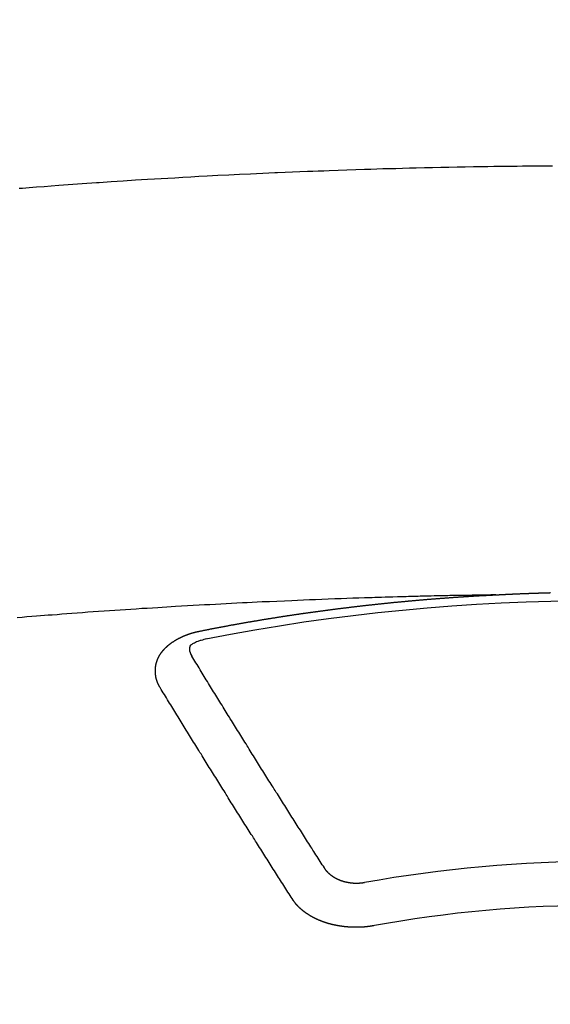
# Model space of a CAD drawing. Extents: x 84007 to 110129, y -10810 to -2410.
# Drawn here: x 86684 to 86693, y -3872 to -3857 of the extents above; entities that cross this region are included whole.
import ezdxf

# ---------------------------------------------------------------- set-up
doc = ezdxf.new("R2010")
doc.units = 0
doc.header["$LTSCALE"] = 50
doc.header["$MEASUREMENT"] = 0
doc.layers.add('150-機器', color=8, linetype='CONTINUOUS')

msp = doc.modelspace()

# ---------------------------------------------------------------- linework, layer by layer
at = {"layer": '150-機器', "color": 13, "linetype": 'Continuous'}
for points in [[(86684.418, -3859.247), (86684.469, -3859.243), (86684.52, -3859.239), (86684.572, -3859.235), (86684.685, -3859.226), (86684.798, -3859.218), (86684.91, -3859.209), (86685.023, -3859.201), (86685.095, -3859.196), (86685.167, -3859.19), (86685.239, -3859.185), (86685.311, -3859.18), (86685.383, -3859.175), (86685.455, -3859.17), (86685.527, -3859.165), (86685.599, -3859.16), (86685.609, -3859.159), (86685.619, -3859.158), (86685.63, -3859.158), (86685.64, -3859.157), (86685.825, -3859.144), (86686.011, -3859.132), (86686.197, -3859.12), (86686.383, -3859.109), (86686.486, -3859.103), (86686.589, -3859.097), (86686.693, -3859.091), (86686.796, -3859.085), (86686.92, -3859.078), (86687.044, -3859.071), (86687.168, -3859.064), (86687.292, -3859.057), (86687.458, -3859.049), (86687.624, -3859.04), (86687.789, -3859.032), (86687.955, -3859.024), (86688.048, -3859.02), (86688.142, -3859.016), (86688.235, -3859.012), (86688.329, -3859.007), (86688.339, -3859.007), (86688.349, -3859.006), (86688.359, -3859.006), (86688.37, -3859.005), (86688.484, -3859), (86688.598, -3858.996), (86688.712, -3858.992), (86688.826, -3858.987), (86688.909, -3858.984), (86688.992, -3858.981), (86689.075, -3858.978), (86689.158, -3858.974), (86689.294, -3858.97), (86689.429, -3858.965), (86689.564, -3858.961), (86689.699, -3858.957), (86689.793, -3858.953), (86689.887, -3858.95), (86689.98, -3858.947), (86690.074, -3858.945), (86690.178, -3858.942), (86690.282, -3858.939), (86690.386, -3858.936), (86690.49, -3858.934), (86690.615, -3858.931), (86690.74, -3858.928), (86690.865, -3858.925), (86690.99, -3858.923), (86691.115, -3858.92), (86691.24, -3858.918), (86691.365, -3858.916), (86691.49, -3858.914), (86691.584, -3858.912), (86691.678, -3858.911), (86691.772, -3858.91), (86691.865, -3858.909), (86691.949, -3858.908), (86692.032, -3858.907), (86692.115, -3858.906), (86692.198, -3858.905), (86692.292, -3858.904), (86692.386, -3858.903), (86692.48, -3858.902), (86692.574, -3858.902)], [(86691.709, -3865.469), (86691.631, -3865.471), (86691.554, -3865.472), (86691.476, -3865.474), (86691.399, -3865.475), (86691.346, -3865.476), (86691.293, -3865.477), (86691.24, -3865.478), (86691.187, -3865.479), (86691.157, -3865.48), (86691.126, -3865.48), (86691.096, -3865.481), (86691.065, -3865.481), (86691.035, -3865.482), (86691.005, -3865.482), (86690.975, -3865.483), (86690.945, -3865.483), (86690.922, -3865.484), (86690.899, -3865.484), (86690.877, -3865.485), (86690.854, -3865.485), (86690.808, -3865.486), (86690.763, -3865.487), (86690.717, -3865.488), (86690.671, -3865.489), (86690.649, -3865.49), (86690.626, -3865.49), (86690.603, -3865.491), (86690.581, -3865.491), (86690.551, -3865.492), (86690.52, -3865.493), (86690.49, -3865.493), (86690.46, -3865.494), (86690.43, -3865.495), (86690.399, -3865.496), (86690.369, -3865.497), (86690.338, -3865.498), (86690.27, -3865.5), (86690.202, -3865.502), (86690.134, -3865.503), (86690.066, -3865.505), (86690.013, -3865.507), (86689.96, -3865.509), (86689.907, -3865.51), (86689.855, -3865.512), (86689.816, -3865.513), (86689.777, -3865.514), (86689.738, -3865.515), (86689.699, -3865.516), (86689.61, -3865.519), (86689.52, -3865.522), (86689.43, -3865.526), (86689.341, -3865.529), (86689.243, -3865.533), (86689.144, -3865.536), (86689.046, -3865.54), (86688.948, -3865.544), (86688.858, -3865.548), (86688.767, -3865.551), (86688.676, -3865.555), (86688.586, -3865.559), (86688.473, -3865.564), (86688.36, -3865.569), (86688.246, -3865.574), (86688.133, -3865.579), (86688.058, -3865.583), (86687.983, -3865.586), (86687.907, -3865.59), (86687.832, -3865.594), (86687.749, -3865.598), (86687.666, -3865.602), (86687.584, -3865.607), (86687.501, -3865.611), (86687.418, -3865.615), (86687.335, -3865.62), (86687.253, -3865.624), (86687.17, -3865.629), (86687.08, -3865.634), (86686.99, -3865.639), (86686.9, -3865.644), (86686.81, -3865.65), (86686.742, -3865.654), (86686.675, -3865.658), (86686.607, -3865.662), (86686.539, -3865.666), (86686.457, -3865.671), (86686.374, -3865.676), (86686.292, -3865.681), (86686.209, -3865.687), (86686.127, -3865.692), (86686.045, -3865.698), (86685.962, -3865.703), (86685.88, -3865.709), (86685.798, -3865.714), (86685.716, -3865.72), (86685.633, -3865.726), (86685.551, -3865.732), (86685.469, -3865.737), (86685.386, -3865.743), (86685.304, -3865.749), (86685.222, -3865.755), (86685.147, -3865.761), (86685.073, -3865.767), (86684.998, -3865.773), (86684.924, -3865.778), (86684.864, -3865.783), (86684.805, -3865.787), (86684.745, -3865.792), (86684.685, -3865.796), (86684.611, -3865.802), (86684.537, -3865.808), (86684.462, -3865.814), (86684.388, -3865.82)], [(86687.169, -3866.027), (86687.179, -3866.025), (86687.188, -3866.023), (86687.197, -3866.021), (86687.206, -3866.019), (86687.215, -3866.018), (86687.225, -3866.016), (86687.234, -3866.014), (86687.243, -3866.012), (86687.252, -3866.01), (86687.261, -3866.008), (86687.27, -3866.007), (86687.279, -3866.005), (86687.288, -3866.003), (86687.297, -3866.001), (86687.306, -3865.999), (86687.316, -3865.998), (86687.325, -3865.996), (86687.334, -3865.994), (86687.343, -3865.992), (86687.353, -3865.99), (86687.362, -3865.989), (86687.371, -3865.987), (86687.38, -3865.985), (86687.389, -3865.983), (86687.399, -3865.982), (86687.408, -3865.98), (86687.417, -3865.978), (86687.426, -3865.976), (86687.436, -3865.974), (86687.445, -3865.973), (86687.454, -3865.971), (86687.463, -3865.969), (86687.472, -3865.967), (86687.482, -3865.966), (86687.491, -3865.964), (86687.5, -3865.962), (86687.509, -3865.96), (86687.519, -3865.959), (86687.528, -3865.957), (86687.537, -3865.955), (86687.546, -3865.954), (86687.556, -3865.952), (86687.565, -3865.95), (86687.574, -3865.948), (86687.583, -3865.947), (86687.593, -3865.945), (86687.602, -3865.943), (86687.611, -3865.942), (86687.621, -3865.94), (86687.63, -3865.938), (86687.638, -3865.936), (86687.647, -3865.935), (86687.657, -3865.933), (86687.666, -3865.931), (86687.675, -3865.93), (86687.684, -3865.928), (86687.694, -3865.926), (86687.703, -3865.925), (86687.712, -3865.923), (86687.722, -3865.921), (86687.731, -3865.92), (86687.74, -3865.918), (86687.749, -3865.916), (86687.759, -3865.915), (86687.768, -3865.913), (86687.777, -3865.911), (86687.787, -3865.91), (86687.796, -3865.908), (86687.805, -3865.906), (86687.814, -3865.905), (86687.824, -3865.903), (86687.833, -3865.901), (86687.842, -3865.9), (86687.852, -3865.898), (86687.861, -3865.897), (86687.87, -3865.895), (86687.88, -3865.893), (86687.889, -3865.892), (86687.898, -3865.89), (86687.907, -3865.888), (86687.917, -3865.887), (86687.926, -3865.885), (86687.935, -3865.884), (86687.945, -3865.882), (86687.954, -3865.88), (86687.963, -3865.879), (86687.973, -3865.877), (86687.982, -3865.876), (86687.991, -3865.874), (86688.001, -3865.872), (86688.01, -3865.871), (86688.018, -3865.869), (86688.028, -3865.868), (86688.037, -3865.866), (86688.046, -3865.865), (86688.056, -3865.863), (86688.065, -3865.861), (86688.074, -3865.86), (86688.084, -3865.858), (86688.093, -3865.857), (86688.102, -3865.855), (86688.112, -3865.854), (86688.121, -3865.852), (86688.13, -3865.85), (86688.14, -3865.849), (86688.149, -3865.847), (86688.158, -3865.846), (86688.168, -3865.844), (86688.177, -3865.843), (86688.186, -3865.841), (86688.196, -3865.84), (86688.205, -3865.838), (86688.215, -3865.837), (86688.224, -3865.835), (86688.233, -3865.834), (86688.243, -3865.832), (86688.252, -3865.831), (86688.261, -3865.829), (86688.271, -3865.828), (86688.28, -3865.826), (86688.289, -3865.825), (86688.299, -3865.823), (86688.308, -3865.822), (86688.318, -3865.82), (86688.327, -3865.819), (86688.336, -3865.817), (86688.346, -3865.816), (86688.355, -3865.814), (86688.364, -3865.813), (86688.374, -3865.811), (86688.383, -3865.81), (86688.392, -3865.808), (86688.401, -3865.807), (86688.41, -3865.805), (86688.42, -3865.804), (86688.429, -3865.802), (86688.439, -3865.801), (86688.448, -3865.799), (86688.457, -3865.798), (86688.467, -3865.797), (86688.476, -3865.795), (86688.486, -3865.794), (86688.495, -3865.792), (86688.504, -3865.791), (86688.514, -3865.789), (86688.523, -3865.788), (86688.533, -3865.786), (86688.542, -3865.785), (86688.551, -3865.784), (86688.561, -3865.782), (86688.57, -3865.781), (86688.58, -3865.779), (86688.589, -3865.778), (86688.598, -3865.777), (86688.608, -3865.775), (86688.617, -3865.774), (86688.627, -3865.772), (86688.636, -3865.771), (86688.645, -3865.77), (86688.655, -3865.768), (86688.664, -3865.767), (86688.674, -3865.765), (86688.683, -3865.764), (86688.693, -3865.763), (86688.702, -3865.761), (86688.711, -3865.76), (86688.721, -3865.758), (86688.73, -3865.757), (86688.74, -3865.756), (86688.749, -3865.754), (86688.759, -3865.753), (86688.768, -3865.752), (86688.776, -3865.751), (86688.786, -3865.75), (86688.795, -3865.749), (86688.805, -3865.747), (86688.814, -3865.746), (86688.824, -3865.745), (86688.833, -3865.743), (86688.843, -3865.742), (86688.852, -3865.741), (86688.861, -3865.739), (86688.871, -3865.738), (86688.88, -3865.737), (86688.89, -3865.735), (86688.899, -3865.734), (86688.909, -3865.733), (86688.918, -3865.731), (86688.928, -3865.73), (86688.937, -3865.729), (86688.947, -3865.727), (86688.956, -3865.726), (86688.965, -3865.725), (86688.975, -3865.723), (86688.984, -3865.722), (86688.994, -3865.721), (86689.003, -3865.72), (86689.013, -3865.718), (86689.022, -3865.717), (86689.032, -3865.716), (86689.041, -3865.714), (86689.051, -3865.713), (86689.06, -3865.712), (86689.07, -3865.711), (86689.079, -3865.709), (86689.089, -3865.708), (86689.098, -3865.707), (86689.107, -3865.706), (86689.117, -3865.704), (86689.126, -3865.703), (86689.136, -3865.702), (86689.144, -3865.701), (86689.154, -3865.699), (86689.163, -3865.698), (86689.173, -3865.697), (86689.182, -3865.696), (86689.192, -3865.694), (86689.201, -3865.693), (86689.211, -3865.692), (86689.22, -3865.691), (86689.23, -3865.689), (86689.239, -3865.688), (86689.249, -3865.687), (86689.258, -3865.686), (86689.268, -3865.685), (86689.277, -3865.683), (86689.287, -3865.682), (86689.296, -3865.681), (86689.306, -3865.68), (86689.315, -3865.679), (86689.325, -3865.677), (86689.334, -3865.676), (86689.344, -3865.675), (86689.353, -3865.674), (86689.363, -3865.673), (86689.372, -3865.671), (86689.382, -3865.67), (86689.391, -3865.669), (86689.401, -3865.668), (86689.41, -3865.667), (86689.42, -3865.666), (86689.429, -3865.664), (86689.439, -3865.663), (86689.448, -3865.662), (86689.458, -3865.661), (86689.467, -3865.66), (86689.477, -3865.659), (86689.487, -3865.657), (86689.496, -3865.656), (86689.506, -3865.655), (86689.515, -3865.654), (86689.524, -3865.653), (86689.533, -3865.652), (86689.543, -3865.651), (86689.552, -3865.65), (86689.562, -3865.648), (86689.571, -3865.647), (86689.581, -3865.646), (86689.59, -3865.645), (86689.6, -3865.644), (86689.609, -3865.643), (86689.619, -3865.642), (86689.628, -3865.641), (86689.638, -3865.64), (86689.648, -3865.638), (86689.657, -3865.637), (86689.667, -3865.636), (86689.676, -3865.635), (86689.686, -3865.634), (86689.695, -3865.633), (86689.705, -3865.632), (86689.714, -3865.631), (86689.724, -3865.63), (86689.733, -3865.629), (86689.743, -3865.628), (86689.753, -3865.627), (86689.762, -3865.625), (86689.772, -3865.624), (86689.781, -3865.623), (86689.791, -3865.622), (86689.8, -3865.621), (86689.81, -3865.62), (86689.819, -3865.619), (86689.829, -3865.618), (86689.839, -3865.617), (86689.848, -3865.616), (86689.858, -3865.615), (86689.867, -3865.614), (86689.877, -3865.613), (86689.886, -3865.612), (86689.896, -3865.611), (86689.904, -3865.61), (86689.914, -3865.609), (86689.924, -3865.608), (86689.933, -3865.607), (86689.943, -3865.606), (86689.952, -3865.605), (86689.962, -3865.604), (86689.971, -3865.603), (86689.981, -3865.602), (86689.991, -3865.601), (86690, -3865.6), (86690.01, -3865.599), (86690.019, -3865.598), (86690.029, -3865.597), (86690.038, -3865.596), (86690.048, -3865.595), (86690.058, -3865.594), (86690.067, -3865.593), (86690.077, -3865.592), (86690.086, -3865.591), (86690.096, -3865.59), (86690.105, -3865.589), (86690.115, -3865.588), (86690.125, -3865.587), (86690.134, -3865.586), (86690.144, -3865.585), (86690.153, -3865.584), (86690.163, -3865.583), (86690.173, -3865.582), (86690.182, -3865.581), (86690.192, -3865.581), (86690.201, -3865.58), (86690.211, -3865.579), (86690.221, -3865.578), (86690.23, -3865.577), (86690.24, -3865.576), (86690.249, -3865.575), (86690.259, -3865.574), (86690.269, -3865.573), (86690.277, -3865.572), (86690.287, -3865.571), (86690.296, -3865.57), (86690.306, -3865.57), (86690.316, -3865.569), (86690.325, -3865.568), (86690.335, -3865.567), (86690.344, -3865.566), (86690.354, -3865.565), (86690.364, -3865.564), (86690.373, -3865.563), (86690.383, -3865.562), (86690.392, -3865.562), (86690.402, -3865.561), (86690.412, -3865.56), (86690.421, -3865.559), (86690.431, -3865.558), (86690.44, -3865.557), (86690.45, -3865.556), (86690.46, -3865.556), (86690.469, -3865.555), (86690.479, -3865.554), (86690.489, -3865.553), (86690.498, -3865.552), (86690.508, -3865.551), (86690.517, -3865.55), (86690.527, -3865.55), (86690.537, -3865.549), (86690.546, -3865.548), (86690.556, -3865.547), (86690.565, -3865.546), (86690.575, -3865.545), (86690.585, -3865.545), (86690.594, -3865.544), (86690.604, -3865.543), (86690.614, -3865.542), (86690.623, -3865.541), (86690.633, -3865.541), (86690.642, -3865.54), (86690.652, -3865.539), (86690.661, -3865.538), (86690.67, -3865.537), (86690.68, -3865.537), (86690.69, -3865.536), (86690.699, -3865.535), (86690.709, -3865.534), (86690.719, -3865.534), (86690.728, -3865.533), (86690.738, -3865.532), (86690.747, -3865.531), (86690.757, -3865.53), (86690.767, -3865.53), (86690.776, -3865.529), (86690.786, -3865.528), (86690.796, -3865.527), (86690.805, -3865.527), (86690.815, -3865.526), (86690.825, -3865.525), (86690.834, -3865.524), (86690.844, -3865.524), (86690.853, -3865.523), (86690.863, -3865.522), (86690.873, -3865.521), (86690.882, -3865.521), (86690.892, -3865.52), (86690.902, -3865.519), (86690.911, -3865.519), (86690.921, -3865.518), (86690.931, -3865.517), (86690.94, -3865.516), (86690.95, -3865.516), (86690.96, -3865.515), (86690.969, -3865.514), (86690.979, -3865.514), (86690.989, -3865.513), (86690.998, -3865.512), (86691.008, -3865.511), (86691.017, -3865.511), (86691.027, -3865.51), (86691.036, -3865.509), (86691.045, -3865.509), (86691.055, -3865.508), (86691.065, -3865.507), (86691.074, -3865.507), (86691.084, -3865.506), (86691.094, -3865.505), (86691.103, -3865.505), (86691.113, -3865.504), (86691.123, -3865.503), (86691.132, -3865.503), (86691.142, -3865.502), (86691.152, -3865.501), (86691.161, -3865.501), (86691.171, -3865.5), (86691.181, -3865.499), (86691.19, -3865.499), (86691.2, -3865.498), (86691.21, -3865.498), (86691.219, -3865.497), (86691.229, -3865.496), (86691.239, -3865.496), (86691.248, -3865.495), (86691.258, -3865.494), (86691.268, -3865.494), (86691.277, -3865.493), (86691.287, -3865.493), (86691.297, -3865.492), (86691.306, -3865.491), (86691.316, -3865.491), (86691.326, -3865.49), (86691.335, -3865.49), (86691.345, -3865.489), (86691.355, -3865.489), (86691.364, -3865.488), (86691.374, -3865.487), (86691.384, -3865.487), (86691.393, -3865.486), (86691.403, -3865.486), (86691.412, -3865.485), (86691.422, -3865.485), (86691.431, -3865.484), (86691.441, -3865.483), (86691.451, -3865.483), (86691.46, -3865.482), (86691.47, -3865.482), (86691.48, -3865.481), (86691.489, -3865.481), (86691.499, -3865.48), (86691.509, -3865.48), (86691.518, -3865.479), (86691.528, -3865.479), (86691.538, -3865.478), (86691.547, -3865.478), (86691.557, -3865.477), (86691.567, -3865.476), (86691.576, -3865.476), (86691.586, -3865.475), (86691.596, -3865.475), (86691.606, -3865.474), (86691.615, -3865.474), (86691.625, -3865.473), (86691.635, -3865.473), (86691.644, -3865.472), (86691.654, -3865.472), (86691.664, -3865.471), (86691.673, -3865.471), (86691.683, -3865.47), (86691.693, -3865.47), (86691.702, -3865.469)], [(86691.702, -3865.469), (86691.709, -3865.469), (86691.716, -3865.469), (86691.722, -3865.468), (86691.729, -3865.468), (86691.736, -3865.468), (86691.743, -3865.467), (86691.749, -3865.467), (86691.756, -3865.467), (86691.763, -3865.466), (86691.769, -3865.466), (86691.776, -3865.466), (86691.783, -3865.465), (86691.788, -3865.465), (86691.795, -3865.465), (86691.802, -3865.464), (86691.808, -3865.464), (86691.815, -3865.464), (86691.822, -3865.463), (86691.828, -3865.463), (86691.835, -3865.463), (86691.842, -3865.462), (86691.849, -3865.462), (86691.855, -3865.462), (86691.862, -3865.461), (86691.869, -3865.461), (86691.875, -3865.461), (86691.882, -3865.46), (86691.889, -3865.46), (86691.895, -3865.46), (86691.902, -3865.459), (86691.909, -3865.459), (86691.915, -3865.459), (86691.922, -3865.458), (86691.929, -3865.458), (86691.936, -3865.458), (86691.942, -3865.457), (86691.949, -3865.457), (86691.956, -3865.457), (86691.962, -3865.457), (86691.969, -3865.456), (86691.976, -3865.456), (86691.982, -3865.456), (86691.989, -3865.455), (86691.996, -3865.455), (86692.003, -3865.455), (86692.009, -3865.455), (86692.016, -3865.454), (86692.023, -3865.454), (86692.029, -3865.454), (86692.036, -3865.453), (86692.043, -3865.453), (86692.049, -3865.453), (86692.056, -3865.453), (86692.063, -3865.452), (86692.069, -3865.452), (86692.076, -3865.452), (86692.083, -3865.451), (86692.09, -3865.451), (86692.096, -3865.451), (86692.103, -3865.451), (86692.11, -3865.45), (86692.116, -3865.45), (86692.123, -3865.45), (86692.13, -3865.45), (86692.136, -3865.449), (86692.143, -3865.449), (86692.15, -3865.449), (86692.157, -3865.449), (86692.162, -3865.448), (86692.169, -3865.448), (86692.176, -3865.448), (86692.182, -3865.448), (86692.189, -3865.447), (86692.196, -3865.447), (86692.203, -3865.447), (86692.209, -3865.447), (86692.216, -3865.446), (86692.223, -3865.446), (86692.229, -3865.446), (86692.236, -3865.446), (86692.243, -3865.445), (86692.249, -3865.445), (86692.256, -3865.445), (86692.263, -3865.445), (86692.27, -3865.444), (86692.276, -3865.444), (86692.283, -3865.444), (86692.29, -3865.444), (86692.296, -3865.444), (86692.303, -3865.443), (86692.31, -3865.443), (86692.316, -3865.443), (86692.323, -3865.443), (86692.33, -3865.442), (86692.337, -3865.442), (86692.343, -3865.442), (86692.35, -3865.442), (86692.357, -3865.442), (86692.363, -3865.441), (86692.37, -3865.441), (86692.377, -3865.441), (86692.384, -3865.441), (86692.39, -3865.441), (86692.397, -3865.44), (86692.404, -3865.44), (86692.41, -3865.44), (86692.417, -3865.44), (86692.424, -3865.44), (86692.43, -3865.439), (86692.437, -3865.439), (86692.444, -3865.439), (86692.451, -3865.439), (86692.457, -3865.439), (86692.464, -3865.438), (86692.471, -3865.438), (86692.477, -3865.438), (86692.484, -3865.438), (86692.491, -3865.438), (86692.498, -3865.438), (86692.504, -3865.437), (86692.511, -3865.437), (86692.518, -3865.437), (86692.524, -3865.437), (86692.531, -3865.437), (86692.537, -3865.436), (86692.544, -3865.436)], [(86686.574, -3866.89), (86686.573, -3866.888), (86686.572, -3866.886), (86686.571, -3866.884), (86686.569, -3866.882), (86686.568, -3866.88), (86686.567, -3866.878), (86686.566, -3866.876), (86686.565, -3866.874), (86686.563, -3866.872), (86686.562, -3866.87), (86686.561, -3866.868), (86686.56, -3866.865), (86686.559, -3866.863), (86686.558, -3866.861), (86686.556, -3866.859), (86686.555, -3866.857), (86686.554, -3866.855), (86686.553, -3866.852), (86686.552, -3866.85), (86686.551, -3866.848), (86686.55, -3866.846), (86686.549, -3866.844), (86686.548, -3866.842), (86686.547, -3866.839), (86686.545, -3866.837), (86686.544, -3866.835), (86686.543, -3866.833), (86686.542, -3866.831), (86686.541, -3866.828), (86686.54, -3866.826), (86686.539, -3866.824), (86686.538, -3866.822), (86686.538, -3866.82), (86686.537, -3866.818), (86686.536, -3866.815), (86686.535, -3866.813), (86686.534, -3866.811), (86686.533, -3866.809), (86686.532, -3866.806), (86686.531, -3866.804), (86686.531, -3866.802), (86686.53, -3866.8), (86686.529, -3866.798), (86686.528, -3866.795), (86686.527, -3866.793), (86686.527, -3866.791), (86686.526, -3866.789), (86686.525, -3866.787), (86686.524, -3866.784), (86686.524, -3866.782), (86686.523, -3866.78), (86686.522, -3866.778), (86686.521, -3866.775), (86686.521, -3866.773), (86686.52, -3866.771), (86686.519, -3866.769), (86686.519, -3866.766), (86686.518, -3866.764), (86686.518, -3866.762), (86686.517, -3866.76), (86686.516, -3866.757), (86686.516, -3866.755), (86686.515, -3866.753), (86686.515, -3866.751), (86686.514, -3866.748), (86686.513, -3866.746), (86686.513, -3866.744), (86686.512, -3866.742), (86686.512, -3866.739), (86686.511, -3866.737), (86686.511, -3866.735), (86686.51, -3866.733), (86686.51, -3866.73), (86686.509, -3866.728), (86686.509, -3866.726), (86686.509, -3866.724), (86686.508, -3866.721), (86686.508, -3866.719), (86686.507, -3866.717), (86686.507, -3866.715), (86686.507, -3866.712), (86686.507, -3866.71), (86686.507, -3866.708), (86686.506, -3866.706), (86686.506, -3866.703), (86686.506, -3866.701), (86686.505, -3866.699), (86686.505, -3866.697), (86686.505, -3866.694), (86686.504, -3866.692), (86686.504, -3866.69), (86686.504, -3866.688), (86686.504, -3866.685), (86686.503, -3866.683), (86686.503, -3866.681), (86686.503, -3866.679), (86686.503, -3866.676), (86686.502, -3866.674), (86686.502, -3866.672), (86686.502, -3866.67), (86686.502, -3866.667), (86686.502, -3866.665), (86686.502, -3866.663), (86686.501, -3866.661), (86686.501, -3866.658), (86686.501, -3866.656), (86686.501, -3866.654), (86686.501, -3866.652), (86686.501, -3866.649), (86686.501, -3866.647), (86686.501, -3866.645), (86686.501, -3866.642), (86686.501, -3866.64), (86686.501, -3866.638), (86686.501, -3866.636), (86686.501, -3866.633), (86686.501, -3866.631), (86686.501, -3866.629), (86686.501, -3866.627), (86686.501, -3866.624), (86686.501, -3866.622), (86686.501, -3866.62), (86686.501, -3866.618), (86686.501, -3866.615), (86686.501, -3866.613), (86686.501, -3866.611), (86686.501, -3866.609), (86686.502, -3866.606), (86686.502, -3866.604), (86686.502, -3866.602), (86686.502, -3866.6), (86686.502, -3866.597), (86686.502, -3866.595), (86686.503, -3866.593), (86686.503, -3866.591), (86686.503, -3866.588), (86686.503, -3866.586), (86686.503, -3866.584), (86686.504, -3866.582), (86686.504, -3866.579), (86686.504, -3866.577), (86686.504, -3866.575), (86686.505, -3866.573), (86686.505, -3866.57), (86686.505, -3866.568), (86686.506, -3866.566), (86686.506, -3866.564), (86686.506, -3866.561), (86686.507, -3866.559), (86686.507, -3866.557), (86686.507, -3866.555), (86686.507, -3866.552), (86686.507, -3866.55), (86686.508, -3866.548), (86686.508, -3866.546), (86686.509, -3866.544), (86686.509, -3866.541), (86686.51, -3866.539), (86686.51, -3866.537), (86686.51, -3866.535), (86686.511, -3866.532), (86686.511, -3866.53), (86686.512, -3866.528), (86686.512, -3866.526), (86686.513, -3866.524), (86686.514, -3866.521), (86686.514, -3866.519), (86686.515, -3866.517), (86686.515, -3866.515), (86686.516, -3866.512), (86686.516, -3866.51), (86686.517, -3866.508), (86686.518, -3866.506), (86686.518, -3866.504), (86686.519, -3866.502), (86686.52, -3866.5), (86686.52, -3866.498), (86686.521, -3866.496), (86686.522, -3866.494), (86686.522, -3866.491), (86686.523, -3866.489), (86686.524, -3866.487), (86686.525, -3866.485), (86686.525, -3866.483), (86686.526, -3866.481), (86686.527, -3866.478), (86686.528, -3866.476), (86686.528, -3866.474), (86686.529, -3866.472), (86686.53, -3866.47), (86686.531, -3866.467), (86686.532, -3866.465), (86686.533, -3866.463), (86686.533, -3866.461), (86686.534, -3866.459), (86686.535, -3866.457), (86686.536, -3866.454), (86686.537, -3866.452), (86686.538, -3866.45), (86686.539, -3866.448), (86686.54, -3866.446), (86686.541, -3866.444), (86686.542, -3866.442), (86686.543, -3866.439), (86686.544, -3866.437), (86686.545, -3866.435), (86686.546, -3866.433), (86686.547, -3866.431), (86686.548, -3866.429), (86686.549, -3866.427), (86686.55, -3866.425), (86686.551, -3866.422), (86686.552, -3866.42), (86686.553, -3866.418), (86686.554, -3866.416), (86686.555, -3866.414), (86686.556, -3866.412), (86686.558, -3866.41), (86686.559, -3866.408), (86686.56, -3866.406), (86686.561, -3866.404), (86686.562, -3866.401), (86686.563, -3866.399), (86686.565, -3866.397), (86686.566, -3866.395), (86686.567, -3866.393), (86686.568, -3866.391), (86686.57, -3866.389), (86686.571, -3866.387), (86686.572, -3866.385), (86686.573, -3866.383), (86686.575, -3866.381), (86686.576, -3866.379), (86686.577, -3866.377), (86686.579, -3866.375), (86686.58, -3866.373), (86686.581, -3866.371), (86686.583, -3866.368), (86686.584, -3866.366), (86686.586, -3866.364), (86686.587, -3866.362), (86686.588, -3866.36), (86686.59, -3866.358), (86686.591, -3866.356), (86686.593, -3866.354), (86686.594, -3866.352), (86686.596, -3866.35), (86686.597, -3866.348), (86686.599, -3866.346), (86686.6, -3866.344), (86686.602, -3866.342), (86686.603, -3866.34), (86686.605, -3866.338), (86686.606, -3866.336), (86686.608, -3866.335), (86686.609, -3866.333), (86686.611, -3866.331), (86686.612, -3866.329), (86686.614, -3866.327), (86686.616, -3866.325), (86686.617, -3866.323), (86686.619, -3866.321), (86686.621, -3866.319), (86686.622, -3866.317), (86686.624, -3866.315), (86686.626, -3866.313), (86686.627, -3866.311), (86686.629, -3866.309), (86686.631, -3866.307), (86686.632, -3866.305), (86686.634, -3866.304), (86686.636, -3866.302), (86686.638, -3866.3), (86686.639, -3866.298), (86686.641, -3866.296), (86686.643, -3866.294), (86686.645, -3866.292), (86686.646, -3866.29), (86686.648, -3866.289), (86686.65, -3866.287), (86686.652, -3866.285), (86686.654, -3866.283), (86686.656, -3866.281), (86686.657, -3866.279), (86686.659, -3866.277), (86686.661, -3866.276), (86686.663, -3866.274), (86686.665, -3866.272), (86686.667, -3866.27), (86686.669, -3866.268), (86686.671, -3866.266), (86686.673, -3866.265), (86686.675, -3866.263), (86686.677, -3866.261), (86686.679, -3866.259), (86686.681, -3866.257), (86686.683, -3866.256), (86686.685, -3866.254), (86686.687, -3866.252), (86686.689, -3866.25), (86686.691, -3866.249), (86686.693, -3866.247), (86686.695, -3866.245), (86686.697, -3866.243), (86686.699, -3866.242), (86686.701, -3866.24), (86686.703, -3866.238), (86686.705, -3866.236), (86686.707, -3866.235), (86686.709, -3866.233), (86686.711, -3866.231), (86686.713, -3866.23), (86686.716, -3866.228), (86686.718, -3866.226), (86686.72, -3866.224), (86686.722, -3866.223), (86686.724, -3866.221), (86686.726, -3866.219), (86686.729, -3866.218), (86686.731, -3866.216), (86686.733, -3866.214), (86686.735, -3866.213), (86686.737, -3866.211), (86686.74, -3866.209), (86686.742, -3866.208), (86686.744, -3866.206), (86686.746, -3866.204), (86686.749, -3866.203), (86686.751, -3866.201), (86686.753, -3866.2), (86686.755, -3866.198), (86686.758, -3866.196), (86686.76, -3866.195), (86686.762, -3866.193), (86686.765, -3866.192), (86686.767, -3866.19), (86686.769, -3866.188), (86686.772, -3866.187), (86686.774, -3866.185), (86686.776, -3866.184), (86686.779, -3866.182), (86686.781, -3866.181), (86686.783, -3866.179), (86686.786, -3866.177), (86686.788, -3866.176), (86686.791, -3866.174), (86686.793, -3866.173), (86686.795, -3866.171), (86686.798, -3866.17), (86686.8, -3866.168), (86686.803, -3866.167), (86686.805, -3866.165), (86686.808, -3866.164), (86686.81, -3866.162), (86686.813, -3866.161), (86686.815, -3866.159), (86686.818, -3866.158), (86686.82, -3866.156), (86686.823, -3866.155), (86686.825, -3866.154), (86686.828, -3866.152), (86686.83, -3866.151), (86686.833, -3866.149), (86686.835, -3866.148), (86686.838, -3866.146), (86686.84, -3866.145), (86686.843, -3866.143), (86686.846, -3866.142), (86686.848, -3866.141), (86686.851, -3866.139), (86686.853, -3866.138), (86686.856, -3866.136), (86686.858, -3866.135), (86686.861, -3866.134), (86686.864, -3866.132), (86686.866, -3866.131), (86686.869, -3866.13), (86686.872, -3866.128), (86686.874, -3866.127), (86686.877, -3866.127), (86686.88, -3866.125), (86686.882, -3866.124), (86686.884, -3866.123), (86686.887, -3866.121), (86686.889, -3866.12), (86686.892, -3866.119), (86686.895, -3866.117), (86686.897, -3866.116), (86686.9, -3866.115), (86686.903, -3866.114), (86686.906, -3866.112), (86686.908, -3866.111), (86686.911, -3866.11), (86686.914, -3866.108), (86686.917, -3866.107), (86686.919, -3866.106), (86686.922, -3866.105), (86686.925, -3866.104), (86686.928, -3866.102), (86686.931, -3866.101), (86686.933, -3866.1), (86686.936, -3866.099), (86686.939, -3866.097), (86686.942, -3866.096), (86686.945, -3866.095), (86686.947, -3866.094), (86686.95, -3866.093), (86686.953, -3866.092), (86686.956, -3866.09), (86686.959, -3866.089), (86686.962, -3866.088), (86686.965, -3866.087), (86686.967, -3866.086), (86686.97, -3866.085), (86686.973, -3866.084), (86686.976, -3866.082), (86686.979, -3866.081), (86686.982, -3866.08), (86686.985, -3866.079), (86686.988, -3866.078), (86686.991, -3866.077), (86686.994, -3866.076), (86686.996, -3866.075), (86686.999, -3866.074), (86687.002, -3866.073), (86687.005, -3866.072), (86687.008, -3866.071), (86687.011, -3866.07), (86687.014, -3866.069), (86687.017, -3866.068), (86687.02, -3866.067), (86687.023, -3866.065), (86687.026, -3866.064), (86687.029, -3866.063), (86687.032, -3866.063), (86687.035, -3866.062), (86687.038, -3866.061), (86687.041, -3866.06), (86687.044, -3866.059), (86687.047, -3866.058), (86687.05, -3866.057), (86687.053, -3866.056), (86687.056, -3866.055), (86687.059, -3866.054), (86687.062, -3866.053), (86687.066, -3866.052), (86687.069, -3866.051), (86687.072, -3866.05), (86687.075, -3866.05), (86687.078, -3866.049), (86687.081, -3866.048), (86687.084, -3866.047), (86687.087, -3866.046), (86687.09, -3866.045), (86687.093, -3866.045), (86687.097, -3866.044), (86687.1, -3866.043), (86687.103, -3866.042), (86687.106, -3866.041), (86687.109, -3866.041), (86687.112, -3866.04), (86687.115, -3866.039), (86687.119, -3866.038), (86687.122, -3866.038), (86687.125, -3866.037), (86687.128, -3866.036), (86687.131, -3866.035), (86687.134, -3866.035), (86687.138, -3866.034), (86687.141, -3866.033), (86687.144, -3866.032), (86687.147, -3866.032), (86687.15, -3866.031), (86687.154, -3866.03), (86687.157, -3866.029), (86687.16, -3866.029), (86687.163, -3866.028), (86687.166, -3866.027), (86687.169, -3866.027)], [(86687.283, -3866.145), (86687.263, -3866.15), (86687.242, -3866.155), (86687.221, -3866.161), (86687.201, -3866.166), (86687.188, -3866.17), (86687.175, -3866.174), (86687.162, -3866.179), (86687.15, -3866.183), (86687.132, -3866.191), (86687.115, -3866.199), (86687.098, -3866.208), (86687.08, -3866.216), (86687.068, -3866.221), (86687.057, -3866.227), (86687.047, -3866.233), (86687.038, -3866.241), (86687.03, -3866.253), (86687.026, -3866.266), (86687.023, -3866.281), (86687.022, -3866.296), (86687.025, -3866.325), (86687.034, -3866.353), (86687.045, -3866.38), (86687.058, -3866.407)], [(86689.086, -3869.649), (86689.07, -3869.624), (86689.053, -3869.599), (86689.037, -3869.574), (86689.021, -3869.549), (86689.005, -3869.524), (86688.989, -3869.5), (86688.973, -3869.475), (86688.957, -3869.45), (86688.941, -3869.425), (86688.925, -3869.4), (86688.909, -3869.375), (86688.893, -3869.349), (86688.877, -3869.324), (86688.861, -3869.299), (86688.845, -3869.274), (86688.829, -3869.249), (86688.813, -3869.224), (86688.797, -3869.198), (86688.781, -3869.173), (86688.766, -3869.148), (86688.75, -3869.124), (86688.734, -3869.099), (86688.718, -3869.073), (86688.702, -3869.048), (86688.686, -3869.023), (86688.67, -3868.998), (86688.654, -3868.972), (86688.638, -3868.947), (86688.622, -3868.922), (86688.606, -3868.896), (86688.59, -3868.871), (86688.574, -3868.846), (86688.558, -3868.821), (86688.542, -3868.795), (86688.526, -3868.77), (86688.51, -3868.746), (86688.494, -3868.72), (86688.478, -3868.695), (86688.462, -3868.669), (86688.445, -3868.644), (86688.429, -3868.619), (86688.413, -3868.593), (86688.397, -3868.568), (86688.382, -3868.542), (86688.366, -3868.517), (86688.35, -3868.492), (86688.334, -3868.466), (86688.318, -3868.441), (86688.302, -3868.415), (86688.286, -3868.39), (86688.27, -3868.365), (86688.254, -3868.34), (86688.238, -3868.314), (86688.222, -3868.289), (86688.206, -3868.263), (86688.19, -3868.238), (86688.174, -3868.212), (86688.158, -3868.187), (86688.142, -3868.161), (86688.126, -3868.135), (86688.11, -3868.11), (86688.094, -3868.084), (86688.078, -3868.059), (86688.062, -3868.033), (86688.046, -3868.008), (86688.03, -3867.983), (86688.015, -3867.957), (86687.999, -3867.932), (86687.983, -3867.906), (86687.967, -3867.88), (86687.951, -3867.855), (86687.935, -3867.829), (86687.919, -3867.803), (86687.903, -3867.778), (86687.887, -3867.752), (86687.871, -3867.726), (86687.855, -3867.7), (86687.839, -3867.675), (86687.823, -3867.649), (86687.807, -3867.624), (86687.791, -3867.598), (86687.775, -3867.573), (86687.759, -3867.547), (86687.743, -3867.521), (86687.727, -3867.495), (86687.711, -3867.469), (86687.695, -3867.444), (86687.679, -3867.418), (86687.663, -3867.392), (86687.647, -3867.366), (86687.632, -3867.34), (86687.616, -3867.314), (86687.6, -3867.289), (86687.584, -3867.263), (86687.568, -3867.238), (86687.552, -3867.212), (86687.536, -3867.186), (86687.52, -3867.16), (86687.504, -3867.134), (86687.488, -3867.108), (86687.472, -3867.082), (86687.456, -3867.056), (86687.44, -3867.03), (86687.424, -3867.005), (86687.408, -3866.979), (86687.392, -3866.953), (86687.376, -3866.927), (86687.36, -3866.901), (86687.344, -3866.876), (86687.328, -3866.85), (86687.312, -3866.824), (86687.296, -3866.798), (86687.28, -3866.771), (86687.264, -3866.745), (86687.249, -3866.719), (86687.233, -3866.693), (86687.217, -3866.667), (86687.201, -3866.641), (86687.185, -3866.615), (86687.169, -3866.589), (86687.153, -3866.563), (86687.138, -3866.537), (86687.122, -3866.511), (86687.106, -3866.485), (86687.09, -3866.459), (86687.074, -3866.433), (86687.058, -3866.407)], [(86688.609, -3870.144), (86688.593, -3870.119), (86688.577, -3870.094), (86688.561, -3870.069), (86688.545, -3870.044), (86688.528, -3870.019), (86688.512, -3869.994), (86688.496, -3869.968), (86688.48, -3869.943), (86688.464, -3869.918), (86688.448, -3869.894), (86688.432, -3869.869), (86688.416, -3869.843), (86688.4, -3869.818), (86688.385, -3869.793), (86688.369, -3869.768), (86688.353, -3869.743), (86688.336, -3869.717), (86688.32, -3869.692), (86688.304, -3869.667), (86688.288, -3869.641), (86688.272, -3869.616), (86688.256, -3869.591), (86688.24, -3869.565), (86688.224, -3869.54), (86688.208, -3869.516), (86688.192, -3869.49), (86688.176, -3869.465), (86688.16, -3869.44), (86688.144, -3869.414), (86688.127, -3869.389), (86688.111, -3869.364), (86688.095, -3869.338), (86688.079, -3869.313), (86688.063, -3869.287), (86688.047, -3869.262), (86688.031, -3869.237), (86688.015, -3869.211), (86688, -3869.186), (86687.984, -3869.16), (86687.968, -3869.136), (86687.952, -3869.11), (86687.936, -3869.085), (86687.919, -3869.059), (86687.903, -3869.034), (86687.887, -3869.008), (86687.871, -3868.983), (86687.855, -3868.957), (86687.839, -3868.932), (86687.823, -3868.906), (86687.807, -3868.881), (86687.791, -3868.855), (86687.775, -3868.829), (86687.759, -3868.804), (86687.743, -3868.778), (86687.727, -3868.754), (86687.711, -3868.728), (86687.695, -3868.702), (86687.678, -3868.677), (86687.662, -3868.651), (86687.646, -3868.625), (86687.631, -3868.6), (86687.615, -3868.574), (86687.599, -3868.548), (86687.583, -3868.523), (86687.567, -3868.497), (86687.551, -3868.471), (86687.535, -3868.446), (86687.519, -3868.42), (86687.503, -3868.394), (86687.487, -3868.369), (86687.471, -3868.344), (86687.455, -3868.318), (86687.439, -3868.292), (86687.423, -3868.266), (86687.406, -3868.241), (86687.39, -3868.215), (86687.374, -3868.189), (86687.358, -3868.163), (86687.342, -3868.137), (86687.326, -3868.111), (86687.31, -3868.086), (86687.294, -3868.06), (86687.278, -3868.034), (86687.262, -3868.009), (86687.247, -3867.983), (86687.231, -3867.957), (86687.215, -3867.931), (86687.199, -3867.905), (86687.183, -3867.88), (86687.167, -3867.854), (86687.151, -3867.828), (86687.135, -3867.802), (86687.119, -3867.776), (86687.102, -3867.75), (86687.086, -3867.724), (86687.07, -3867.698), (86687.054, -3867.672), (86687.038, -3867.646), (86687.022, -3867.621), (86687.006, -3867.595), (86686.99, -3867.569), (86686.974, -3867.543), (86686.958, -3867.517), (86686.942, -3867.491), (86686.926, -3867.465), (86686.91, -3867.439), (86686.894, -3867.413), (86686.879, -3867.386), (86686.863, -3867.36), (86686.847, -3867.334), (86686.831, -3867.308), (86686.815, -3867.282), (86686.799, -3867.257), (86686.783, -3867.231), (86686.767, -3867.205), (86686.751, -3867.178), (86686.735, -3867.152), (86686.718, -3867.126), (86686.702, -3867.1), (86686.686, -3867.074), (86686.67, -3867.048), (86686.654, -3867.021), (86686.638, -3866.995), (86686.622, -3866.969), (86686.606, -3866.943), (86686.59, -3866.916), (86686.574, -3866.89)], [(86689.699, -3869.875), (86689.695, -3869.875), (86689.691, -3869.876), (86689.688, -3869.877), (86689.684, -3869.877), (86689.68, -3869.878), (86689.676, -3869.878), (86689.673, -3869.879), (86689.669, -3869.88), (86689.665, -3869.88), (86689.662, -3869.88), (86689.658, -3869.881), (86689.654, -3869.881), (86689.65, -3869.882), (86689.646, -3869.882), (86689.643, -3869.883), (86689.639, -3869.883), (86689.635, -3869.883), (86689.631, -3869.884), (86689.627, -3869.884), (86689.624, -3869.884), (86689.62, -3869.884), (86689.616, -3869.885), (86689.612, -3869.885), (86689.608, -3869.885), (86689.604, -3869.885), (86689.6, -3869.885), (86689.597, -3869.885), (86689.593, -3869.886), (86689.589, -3869.886), (86689.585, -3869.886), (86689.581, -3869.886), (86689.577, -3869.886), (86689.573, -3869.886), (86689.57, -3869.886), (86689.566, -3869.886), (86689.562, -3869.886), (86689.558, -3869.886), (86689.554, -3869.886), (86689.55, -3869.885), (86689.546, -3869.885), (86689.542, -3869.885), (86689.539, -3869.885), (86689.535, -3869.885), (86689.531, -3869.885), (86689.527, -3869.884), (86689.523, -3869.884), (86689.52, -3869.884), (86689.516, -3869.883), (86689.513, -3869.883), (86689.509, -3869.883), (86689.505, -3869.882), (86689.501, -3869.882), (86689.497, -3869.882), (86689.493, -3869.881), (86689.489, -3869.881), (86689.486, -3869.88), (86689.482, -3869.88), (86689.478, -3869.879), (86689.474, -3869.879), (86689.47, -3869.878), (86689.466, -3869.878), (86689.463, -3869.877), (86689.459, -3869.876), (86689.455, -3869.876), (86689.451, -3869.875), (86689.447, -3869.874), (86689.444, -3869.874), (86689.44, -3869.873), (86689.436, -3869.872), (86689.432, -3869.871), (86689.429, -3869.871), (86689.425, -3869.87), (86689.421, -3869.869), (86689.417, -3869.868), (86689.414, -3869.867), (86689.41, -3869.866), (86689.406, -3869.866), (86689.402, -3869.865), (86689.399, -3869.864), (86689.395, -3869.863), (86689.391, -3869.862), (86689.388, -3869.861), (86689.384, -3869.86), (86689.38, -3869.859), (86689.377, -3869.858), (86689.373, -3869.857), (86689.37, -3869.855), (86689.366, -3869.854), (86689.362, -3869.853), (86689.359, -3869.852), (86689.355, -3869.851), (86689.352, -3869.85), (86689.348, -3869.848), (86689.344, -3869.847), (86689.341, -3869.846), (86689.337, -3869.844), (86689.334, -3869.843), (86689.33, -3869.842), (86689.327, -3869.84), (86689.323, -3869.839), (86689.32, -3869.838), (86689.316, -3869.836), (86689.313, -3869.835), (86689.31, -3869.833), (86689.306, -3869.832), (86689.303, -3869.83), (86689.299, -3869.829), (86689.296, -3869.827), (86689.293, -3869.826), (86689.289, -3869.824), (86689.286, -3869.823), (86689.282, -3869.821), (86689.279, -3869.819), (86689.276, -3869.818), (86689.273, -3869.816), (86689.269, -3869.814), (86689.266, -3869.813), (86689.263, -3869.811), (86689.26, -3869.809), (86689.256, -3869.807), (86689.253, -3869.806), (86689.25, -3869.804), (86689.247, -3869.802), (86689.244, -3869.8), (86689.241, -3869.798), (86689.238, -3869.796), (86689.235, -3869.795), (86689.231, -3869.793), (86689.228, -3869.791), (86689.225, -3869.789), (86689.222, -3869.787), (86689.219, -3869.785), (86689.216, -3869.783), (86689.213, -3869.781), (86689.211, -3869.779), (86689.208, -3869.777), (86689.205, -3869.775), (86689.202, -3869.773), (86689.199, -3869.771), (86689.196, -3869.769), (86689.193, -3869.767), (86689.191, -3869.765), (86689.188, -3869.763), (86689.185, -3869.761), (86689.182, -3869.758), (86689.18, -3869.756), (86689.177, -3869.754), (86689.174, -3869.752), (86689.172, -3869.75), (86689.169, -3869.748), (86689.167, -3869.745), (86689.164, -3869.743), (86689.161, -3869.741), (86689.159, -3869.739), (86689.156, -3869.736), (86689.154, -3869.734), (86689.151, -3869.732), (86689.149, -3869.73), (86689.147, -3869.727), (86689.144, -3869.725), (86689.143, -3869.723), (86689.141, -3869.72), (86689.138, -3869.718), (86689.136, -3869.716), (86689.134, -3869.713), (86689.132, -3869.711), (86689.129, -3869.709), (86689.127, -3869.706), (86689.125, -3869.704), (86689.123, -3869.701), (86689.121, -3869.699), (86689.119, -3869.697), (86689.117, -3869.694), (86689.115, -3869.692), (86689.113, -3869.689), (86689.111, -3869.687), (86689.109, -3869.684), (86689.107, -3869.682), (86689.105, -3869.68), (86689.104, -3869.677), (86689.102, -3869.675), (86689.1, -3869.672), (86689.098, -3869.67), (86689.097, -3869.667), (86689.095, -3869.665), (86689.093, -3869.662), (86689.092, -3869.66), (86689.09, -3869.657), (86689.089, -3869.654), (86689.087, -3869.652), (86689.086, -3869.649)], [(86689.84, -3870.533), (86689.837, -3870.534), (86689.833, -3870.535), (86689.83, -3870.535), (86689.826, -3870.536), (86689.823, -3870.536), (86689.819, -3870.537), (86689.816, -3870.537), (86689.813, -3870.538), (86689.809, -3870.538), (86689.806, -3870.539), (86689.802, -3870.54), (86689.799, -3870.54), (86689.795, -3870.541), (86689.792, -3870.541), (86689.788, -3870.542), (86689.785, -3870.542), (86689.781, -3870.543), (86689.778, -3870.543), (86689.774, -3870.544), (86689.771, -3870.544), (86689.767, -3870.545), (86689.764, -3870.545), (86689.76, -3870.546), (86689.757, -3870.546), (86689.753, -3870.547), (86689.75, -3870.547), (86689.746, -3870.547), (86689.743, -3870.548), (86689.739, -3870.548), (86689.736, -3870.549), (86689.732, -3870.549), (86689.729, -3870.549), (86689.725, -3870.55), (86689.722, -3870.55), (86689.718, -3870.55), (86689.715, -3870.551), (86689.711, -3870.551), (86689.707, -3870.551), (86689.704, -3870.552), (86689.7, -3870.552), (86689.697, -3870.552), (86689.693, -3870.553), (86689.69, -3870.553), (86689.686, -3870.553), (86689.683, -3870.553), (86689.679, -3870.554), (86689.675, -3870.554), (86689.672, -3870.554), (86689.668, -3870.554), (86689.665, -3870.554), (86689.661, -3870.555), (86689.658, -3870.555), (86689.654, -3870.555), (86689.65, -3870.555), (86689.647, -3870.555), (86689.643, -3870.556), (86689.64, -3870.556), (86689.636, -3870.556), (86689.632, -3870.556), (86689.629, -3870.556), (86689.625, -3870.556), (86689.622, -3870.556), (86689.618, -3870.557), (86689.614, -3870.557), (86689.611, -3870.557), (86689.607, -3870.557), (86689.604, -3870.557), (86689.6, -3870.557), (86689.597, -3870.557), (86689.593, -3870.557), (86689.589, -3870.557), (86689.586, -3870.557), (86689.582, -3870.557), (86689.579, -3870.557), (86689.575, -3870.557), (86689.571, -3870.557), (86689.568, -3870.557), (86689.564, -3870.557), (86689.56, -3870.557), (86689.557, -3870.557), (86689.553, -3870.557), (86689.55, -3870.557), (86689.546, -3870.557), (86689.542, -3870.557), (86689.539, -3870.557), (86689.535, -3870.557), (86689.532, -3870.557), (86689.528, -3870.557), (86689.524, -3870.557), (86689.522, -3870.557), (86689.518, -3870.556), (86689.515, -3870.556), (86689.511, -3870.556), (86689.507, -3870.556), (86689.504, -3870.556), (86689.5, -3870.556), (86689.497, -3870.556), (86689.493, -3870.556), (86689.489, -3870.555), (86689.486, -3870.555), (86689.482, -3870.555), (86689.479, -3870.555), (86689.475, -3870.555), (86689.471, -3870.554), (86689.468, -3870.554), (86689.464, -3870.554), (86689.461, -3870.554), (86689.457, -3870.553), (86689.453, -3870.553), (86689.45, -3870.553), (86689.446, -3870.553), (86689.443, -3870.552), (86689.439, -3870.552), (86689.436, -3870.552), (86689.432, -3870.552), (86689.428, -3870.551), (86689.425, -3870.551), (86689.421, -3870.551), (86689.418, -3870.55), (86689.414, -3870.55), (86689.41, -3870.55), (86689.407, -3870.549), (86689.403, -3870.549), (86689.4, -3870.548), (86689.396, -3870.548), (86689.393, -3870.548), (86689.389, -3870.547), (86689.385, -3870.547), (86689.382, -3870.546), (86689.378, -3870.546), (86689.375, -3870.546), (86689.371, -3870.545), (86689.368, -3870.545), (86689.364, -3870.544), (86689.361, -3870.544), (86689.357, -3870.543), (86689.353, -3870.543), (86689.35, -3870.542), (86689.346, -3870.542), (86689.343, -3870.541), (86689.339, -3870.541), (86689.336, -3870.54), (86689.332, -3870.54), (86689.329, -3870.539), (86689.325, -3870.539), (86689.322, -3870.538), (86689.318, -3870.538), (86689.315, -3870.537), (86689.311, -3870.537), (86689.308, -3870.536), (86689.304, -3870.535), (86689.301, -3870.535), (86689.297, -3870.534), (86689.294, -3870.534), (86689.29, -3870.533), (86689.287, -3870.532), (86689.283, -3870.532), (86689.28, -3870.531), (86689.276, -3870.531), (86689.273, -3870.53), (86689.269, -3870.529), (86689.266, -3870.529), (86689.262, -3870.528), (86689.259, -3870.527), (86689.255, -3870.526), (86689.252, -3870.526), (86689.248, -3870.525), (86689.245, -3870.524), (86689.241, -3870.524), (86689.238, -3870.523), (86689.234, -3870.522), (86689.231, -3870.521), (86689.228, -3870.521), (86689.224, -3870.52), (86689.221, -3870.519), (86689.217, -3870.518), (86689.214, -3870.518), (86689.21, -3870.517), (86689.207, -3870.516), (86689.204, -3870.515), (86689.2, -3870.514), (86689.197, -3870.513), (86689.193, -3870.513), (86689.19, -3870.512), (86689.187, -3870.511), (86689.183, -3870.51), (86689.18, -3870.509), (86689.177, -3870.508), (86689.173, -3870.507), (86689.17, -3870.507), (86689.166, -3870.506), (86689.163, -3870.505), (86689.16, -3870.504), (86689.156, -3870.503), (86689.153, -3870.502), (86689.15, -3870.501), (86689.146, -3870.5), (86689.144, -3870.499), (86689.141, -3870.498), (86689.137, -3870.497), (86689.134, -3870.496), (86689.131, -3870.495), (86689.128, -3870.494), (86689.124, -3870.493), (86689.121, -3870.492), (86689.118, -3870.491), (86689.114, -3870.49), (86689.111, -3870.489), (86689.108, -3870.488), (86689.105, -3870.487), (86689.101, -3870.486), (86689.098, -3870.485), (86689.095, -3870.484), (86689.092, -3870.483), (86689.088, -3870.482), (86689.085, -3870.481), (86689.082, -3870.48), (86689.079, -3870.478), (86689.076, -3870.477), (86689.072, -3870.476), (86689.069, -3870.475), (86689.066, -3870.474), (86689.063, -3870.473), (86689.06, -3870.472), (86689.057, -3870.47), (86689.053, -3870.469), (86689.05, -3870.468), (86689.047, -3870.467), (86689.044, -3870.466), (86689.041, -3870.464), (86689.038, -3870.463), (86689.035, -3870.462), (86689.032, -3870.461), (86689.028, -3870.46), (86689.025, -3870.458), (86689.022, -3870.457), (86689.019, -3870.456), (86689.016, -3870.455), (86689.013, -3870.453), (86689.01, -3870.452), (86689.007, -3870.451), (86689.004, -3870.45), (86689.001, -3870.448), (86688.998, -3870.447), (86688.995, -3870.446), (86688.992, -3870.444), (86688.989, -3870.443), (86688.986, -3870.442), (86688.983, -3870.44), (86688.98, -3870.439), (86688.977, -3870.438), (86688.974, -3870.436), (86688.971, -3870.435), (86688.968, -3870.434), (86688.965, -3870.432), (86688.962, -3870.431), (86688.959, -3870.429), (86688.956, -3870.428), (86688.953, -3870.427), (86688.95, -3870.425), (86688.947, -3870.424), (86688.944, -3870.422), (86688.942, -3870.421), (86688.939, -3870.42), (86688.936, -3870.418), (86688.933, -3870.417), (86688.93, -3870.415), (86688.927, -3870.414), (86688.924, -3870.412), (86688.922, -3870.411), (86688.919, -3870.409), (86688.916, -3870.408), (86688.913, -3870.406), (86688.91, -3870.405), (86688.907, -3870.403), (86688.905, -3870.402), (86688.902, -3870.4), (86688.899, -3870.399), (86688.896, -3870.397), (86688.894, -3870.396), (86688.891, -3870.394), (86688.888, -3870.393), (86688.885, -3870.391), (86688.883, -3870.39), (86688.88, -3870.388), (86688.877, -3870.387), (86688.874, -3870.385), (86688.872, -3870.383), (86688.869, -3870.382), (86688.866, -3870.38), (86688.864, -3870.379), (86688.861, -3870.377), (86688.858, -3870.375), (86688.856, -3870.374), (86688.853, -3870.372), (86688.851, -3870.371), (86688.848, -3870.369), (86688.845, -3870.367), (86688.843, -3870.366), (86688.84, -3870.364), (86688.838, -3870.362), (86688.835, -3870.361), (86688.832, -3870.359), (86688.83, -3870.357), (86688.827, -3870.356), (86688.825, -3870.354), (86688.822, -3870.352), (86688.82, -3870.351), (86688.817, -3870.349), (86688.815, -3870.347), (86688.812, -3870.346), (86688.81, -3870.344), (86688.807, -3870.342), (86688.805, -3870.34), (86688.802, -3870.339), (86688.8, -3870.337), (86688.797, -3870.335), (86688.795, -3870.333), (86688.793, -3870.332), (86688.79, -3870.33), (86688.788, -3870.328), (86688.785, -3870.326), (86688.783, -3870.325), (86688.781, -3870.323), (86688.778, -3870.321), (86688.776, -3870.319), (86688.774, -3870.318), (86688.771, -3870.316), (86688.769, -3870.314), (86688.768, -3870.312), (86688.765, -3870.31), (86688.763, -3870.309), (86688.761, -3870.307), (86688.758, -3870.305), (86688.756, -3870.303), (86688.754, -3870.301), (86688.752, -3870.299), (86688.749, -3870.298), (86688.747, -3870.296), (86688.745, -3870.294), (86688.743, -3870.292), (86688.741, -3870.29), (86688.738, -3870.288), (86688.736, -3870.286), (86688.734, -3870.285), (86688.732, -3870.283), (86688.73, -3870.281), (86688.728, -3870.279), (86688.725, -3870.277), (86688.723, -3870.275), (86688.721, -3870.273), (86688.719, -3870.272), (86688.717, -3870.27), (86688.715, -3870.269), (86688.713, -3870.267), (86688.711, -3870.265), (86688.709, -3870.263), (86688.707, -3870.261), (86688.705, -3870.259), (86688.703, -3870.257), (86688.701, -3870.255), (86688.699, -3870.253), (86688.697, -3870.251), (86688.695, -3870.249), (86688.693, -3870.247), (86688.691, -3870.245), (86688.689, -3870.243), (86688.687, -3870.241), (86688.685, -3870.239), (86688.683, -3870.237), (86688.681, -3870.235), (86688.679, -3870.233), (86688.677, -3870.231), (86688.675, -3870.23), (86688.674, -3870.228), (86688.672, -3870.226), (86688.67, -3870.223), (86688.668, -3870.221), (86688.666, -3870.219), (86688.664, -3870.217), (86688.663, -3870.215), (86688.661, -3870.213), (86688.659, -3870.211), (86688.657, -3870.209), (86688.656, -3870.207), (86688.654, -3870.205), (86688.652, -3870.203), (86688.65, -3870.201), (86688.649, -3870.199), (86688.647, -3870.197), (86688.645, -3870.195), (86688.644, -3870.193), (86688.642, -3870.191), (86688.641, -3870.189), (86688.639, -3870.187), (86688.637, -3870.185), (86688.636, -3870.182), (86688.634, -3870.18), (86688.633, -3870.178), (86688.631, -3870.176), (86688.63, -3870.174), (86688.628, -3870.172), (86688.627, -3870.17), (86688.625, -3870.168), (86688.624, -3870.166), (86688.622, -3870.164), (86688.621, -3870.161), (86688.619, -3870.159), (86688.618, -3870.157), (86688.616, -3870.155), (86688.615, -3870.153), (86688.613, -3870.151), (86688.612, -3870.149), (86688.61, -3870.147), (86688.609, -3870.144)]]:
    msp.add_lwpolyline(points, dxfattribs=at)
at = {"layer": '150-機器', "color": 13}
for radius in [90.5, 80.5]:
    msp.add_circle((86693.318, -3804.543), radius, dxfattribs=at)
at = {"layer": '150-機器', "color": 13, "linetype": 'Continuous'}
for centre, radius, start, end in [((86693.304, -3896.851), 31.291, 78.8896, 101.1104), ((86693.304, -3889.695), 20.146, 79.6922, 100.3078), ((86693.304, -3889.695), 19.474, 79.6922, 100.3078)]:
    msp.add_arc(centre, radius, start, end, dxfattribs=at)

doc.saveas('drawing.dxf')
